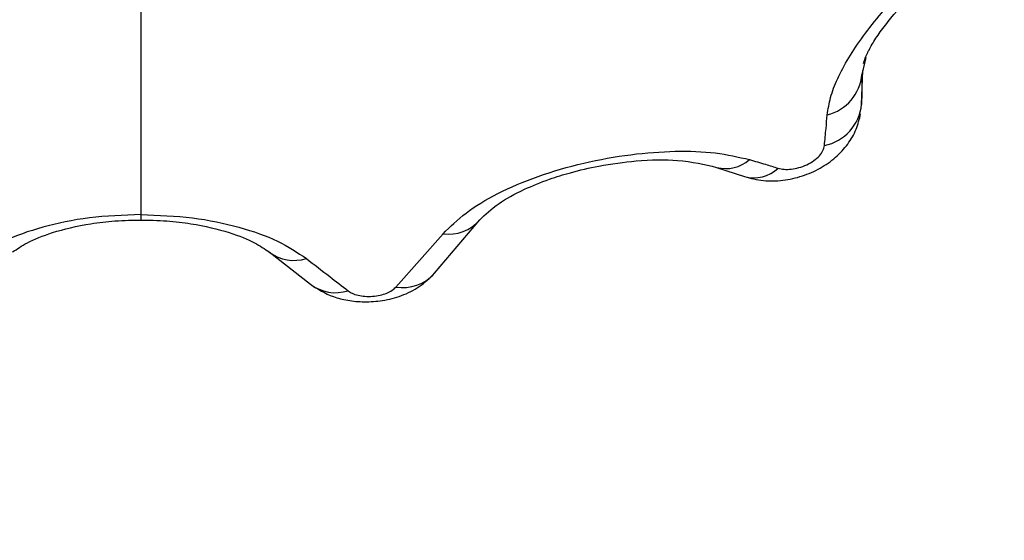
# Model space of a CAD drawing. Units: millimetres. Extents: x 0 to 10.6, y -0.1 to 11.9.
# Drawn here: x 3.6 to 3.6, y 3.3 to 3.3 of the extents above; entities that cross this region are included whole.
import ezdxf

# ---------------------------------------------------------------- set-up
doc = ezdxf.new("R2010")
doc.units = ezdxf.units.MM
doc.layers.add('DIASTASEIS', color=252, linetype='Continuous')
doc.styles.get("Standard").update_dxf_attribs({"font": 'ARIALN.TTF'})
doc.dimstyles.get("Standard").update_dxf_attribs({"dimtxt": 0.18, "dimasz": 0.15, "dimexe": 0.18, "dimexo": 0.2, "dimgap": 0.09, "dimtad": 0, "dimtih": 1, "dimtoh": 1, "dimrnd": 0.05, "dimzin": 0, "dimdsep": 46, "dimtxsty": 'Standard', "dimblk": 'OBLIQUE', "dimcen": 0.09, "dimadec": 0, "dimazin": 0, "dimtfac": 1, "dimtofl": 0, "dimtmove": 0, "dimatfit": 3, "dimfxl": 1, "dimtolj": 1, "dimtzin": 0, "dimarcsym": 0})

# ---------------------------------------------------------------- blocks, each defined once
blk = doc.blocks.new('_Oblique')
at = {"color": 0, "linetype": 'ByBlock', "lineweight": -2, "transparency": 16777216}
blk.add_line((-0.5, -0.5), (0.5, 0.5), dxfattribs=at)
blk = doc.blocks.new('*D42')
at = {"layer": 'Defpoints', "color": 0}
for p in [(6.057470232838796, 3.700797257731438), (2.638159928293362, 3.602797257731481), (6.057470232838796, 0.7469173453800977)]:
    blk.add_point(p, dxfattribs=at)
at = {"layer": 'DIASTASEIS', "color": 0, "lineweight": -2}
for p, q in [((6.057470232838796, 3.500797257731437), (6.057470232838796, 0.5669173453800977)), ((2.638159928293362, 3.402797257731481), (2.638159928293362, 0.5669173453800977)), ((2.638159928293362, 0.7469173453800977), (4.066334862285042, 0.7469173453800977)), ((6.057470232838796, 0.7469173453800977), (4.629295298847116, 0.7469173453800977))]:
    blk.add_line(p, q, dxfattribs=at)
at = {"layer": 'DIASTASEIS', "color": 0, "linetype": 'ByBlock', "lineweight": -2, "xscale": 0.15, "yscale": 0.15, "zscale": 0.15, "rotation": 180}
blk.add_blockref('_Oblique', (2.638159928293362, 0.7469173453800977), dxfattribs=at)
at = {"layer": 'DIASTASEIS', "color": 0, "linetype": 'ByBlock', "lineweight": -2, "xscale": 0.15, "yscale": 0.15, "zscale": 0.15}
blk.add_blockref('_Oblique', (6.057470232838796, 0.7469173453800977), dxfattribs=at)
at = {"layer": 'DIASTASEIS', "color": 0, "insert": (4.347815080566079, 0.7469173453800977), "char_height": 0.18, "attachment_point": 5}
blk.add_mtext('\\A1;3.40', dxfattribs=at)
blk = doc.blocks.new('*D43')
at = {"layer": 'Defpoints', "color": 0}
for p in [(3.765029268653507, 4.596666875781921), (0.8162136654532333, 2.779297257731059), (3.037659928292896, 2.779297257731059)]:
    blk.add_point(p, dxfattribs=at)
at = {"layer": 'DIASTASEIS', "color": 0, "lineweight": -2}
for p, q in [((3.565029268653507, 4.596666875781921), (0.6362136654532333, 4.596666875781921)), ((0.8162136654532334, 4.596666875781921), (0.8162136654532334, 3.869885204546395)), ((0.8162136654532333, 2.779297257731059), (0.8162136654532333, 3.506078928966585)), ((2.837659928292896, 2.779297257731059), (0.6362136654532333, 2.779297257731059))]:
    blk.add_line(p, q, dxfattribs=at)
at = {"layer": 'DIASTASEIS', "color": 0, "linetype": 'ByBlock', "lineweight": -2, "xscale": 0.15, "yscale": 0.15, "zscale": 0.15}
for p, rotation in [((0.8162136654532334, 4.596666875781921), 90), ((0.8162136654532333, 2.779297257731059), 270)]:
    blk.add_blockref('_Oblique', p, dxfattribs=dict(at, rotation=rotation))
at = {"layer": 'DIASTASEIS', "color": 0, "insert": (0.8162136654532333, 3.68798206675649), "char_height": 0.18, "attachment_point": 5}
blk.add_mtext('\\A1;1.80', dxfattribs=at)
blk = doc.blocks.new('*D44')
at = {"layer": 'Defpoints', "color": 0}
for p in [(3.722411502482146, 6.085627619122761), (0.2125000000000909, 1.27929725773106), (3.037659928292896, 1.279297257731059)]:
    blk.add_point(p, dxfattribs=at)
at = {"layer": 'DIASTASEIS', "color": 0, "lineweight": -2}
for p, q in [((3.522411502482146, 6.085627619122761), (0.03250000000009126, 6.085627619122761)), ((0.2125000000000913, 6.085627619122761), (0.2125000000000911, 3.864365576216815)), ((0.2125000000000909, 1.27929725773106), (0.2125000000000911, 3.500559300637005)), ((2.837659928292896, 1.279297257731059), (0.03250000000009096, 1.27929725773106))]:
    blk.add_line(p, q, dxfattribs=at)
at = {"layer": 'DIASTASEIS', "color": 0, "linetype": 'ByBlock', "lineweight": -2, "xscale": 0.15, "yscale": 0.15, "zscale": 0.15}
for p, rotation in [((0.2125000000000913, 6.085627619122761), 90), ((0.2125000000000909, 1.27929725773106), 270)]:
    blk.add_blockref('_Oblique', p, dxfattribs=dict(at, rotation=rotation))
at = {"layer": 'DIASTASEIS', "color": 0, "insert": (0.2125000000000911, 3.68246243842691), "char_height": 0.18, "attachment_point": 5}
blk.add_mtext('\\A1;4.80', dxfattribs=at)
blk = doc.blocks.new('*D49')
at = {"layer": 'Defpoints', "color": 0}
for p in [(8.057470232839705, 3.705293578925421), (1.138159928293135, 3.602797257731936), (1.138159928293135, 0.09999999999990905)]:
    blk.add_point(p, dxfattribs=at)
at = {"layer": 'DIASTASEIS', "color": 0, "lineweight": -2}
for p, q in [((8.057470232839705, 3.50529357892542), (8.057470232839705, -0.08000000000009094)), ((1.138159928293135, 3.402797257731936), (1.138159928293135, -0.08000000000009094)), ((1.138159928293135, 0.09999999999990905), (4.315905121494114, 0.09999999999990905)), ((8.057470232839705, 0.09999999999990905), (4.879725039638726, 0.09999999999990905))]:
    blk.add_line(p, q, dxfattribs=at)
at = {"layer": 'DIASTASEIS', "color": 0, "linetype": 'ByBlock', "lineweight": -2, "xscale": 0.15, "yscale": 0.15, "zscale": 0.15, "rotation": 180}
blk.add_blockref('_Oblique', (1.138159928293135, 0.09999999999990905), dxfattribs=at)
at = {"layer": 'DIASTASEIS', "color": 0, "linetype": 'ByBlock', "lineweight": -2, "xscale": 0.15, "yscale": 0.15, "zscale": 0.15}
blk.add_blockref('_Oblique', (8.057470232839705, 0.09999999999990905), dxfattribs=at)
at = {"layer": 'DIASTASEIS', "color": 0, "insert": (4.59781508056642, 0.09999999999990905), "char_height": 0.18, "attachment_point": 5}
blk.add_mtext('\\A1;6.90', dxfattribs=at)
blk = doc.blocks.new('S073A KATOPSI')
at = {"color": 7, "linetype": 'Continuous', "lineweight": 25}
for p, q in [((1473.439193761798, 1382.57423163355), (1473.438915747535, 1382.573021047092)), ((1473.438891929413, 1382.570856938195), (1473.438976786158, 1382.573286833927)), ((1473.428451288547, 1382.566320369991), (1473.430450393099, 1382.565655507315)), ((1473.408130889548, 1382.558692008353), (1473.411402495297, 1382.562541128917)), ((1473.405346800198, 1382.557690278284), (1473.40874375662, 1382.561525744391)), ((1473.39622304054, 1382.560222136795), (1473.399196146952, 1382.557896972261))]:
    blk.add_line(p, q, dxfattribs=at)
for centre, radius, start, end in [((1473.435601678093, 1382.573325722566), 0.003328044983713405, 284.2338456285173, 354.7473380453085), ((1473.435542985528, 1382.571189351685), 0.00336540099671482, 281.5384626730681, 354.3314344430457)]:
    blk.add_arc(centre, radius, start, end, dxfattribs=at)
at = {"color": 8, "linetype": 'Continuous', "lineweight": 25}
for centre, radius, start, end in [((1473.429115302845, 1382.568801408693), 0.002568433406367619, 255.0470778863689, 311.5249393765879), ((1473.431123345497, 1382.568132101473), 0.002566368562201975, 254.7893512978069, 313.2345663013522), ((1473.409128202952, 1382.564508954243), 0.003007879652014035, 262.6567638051944, 318.8712458332794), ((1473.398019876252, 1382.562579422325), 0.002964309346459119, 232.9037780080371, 287.3569967353526), ((1473.405824983101, 1382.560731161089), 0.003078250657312152, 261.0633440771072, 318.4859090891929), ((1473.400997955308, 1382.560254907288), 0.002967518935371923, 232.5896533265005, 287.7751990065212)]:
    blk.add_arc(centre, radius, start, end, dxfattribs=at)
at = {"color": 7, "linetype": 'Continuous', "lineweight": 25}
for points, knots in [([(1473.386985485288, 1382.584471770987), (1473.386985508958, 1382.582975752687), (1473.386985557284, 1382.579921306055), (1473.386985581262, 1382.576041964385), (1473.38698557461, 1382.571857206106), (1473.386985535192, 1382.567542475337), (1473.386985501992, 1382.564463869386), (1473.386985485288, 1382.562914958884)], [0, 0, 0, 0, 0.1538136360791765, 0.3140439807620495, 0.4806535959881661, 0.7387060531610841, 1, 1, 1, 1]), ([(1473.436419977833, 1382.570099847657), (1473.436482406738, 1382.570511763857), (1473.436608338942, 1382.571342685279), (1473.437133608131, 1382.572715095049), (1473.437923222357, 1382.574201555543), (1473.438996454783, 1382.575795849563), (1473.440295132857, 1382.577436630374), (1473.44174752928, 1382.57905471528), (1473.443270860246, 1382.580596865241), (1473.444317515528, 1382.581531667345), (1473.444835731603, 1382.58199450309)], [0, 0, 0, 0, 0.1184187302930002, 0.2388754309870055, 0.3634469862976503, 0.4903764613364394, 0.6194069463795494, 0.7474900043349774, 0.8749781889875404, 1, 1, 1, 1]), ([(1473.439016373785, 1382.573810253133), (1473.439081409009, 1382.573997773747), (1473.439209299445, 1382.574366529196), (1473.439613361707, 1382.575150366842), (1473.440206068718, 1382.576066322371), (1473.441231829516, 1382.577396133656), (1473.442826109074, 1382.579105193467), (1473.444189802652, 1382.580257390691), (1473.444863485052, 1382.580826591135)], [0, 0, 0, 0, 0.1338760404720708, 0.2632644935938052, 0.3886286090995182, 0.5135431366416205, 0.7596839697476225, 1, 1, 1, 1]), ([(1473.438915747535, 1382.573021047092), (1473.438913053317, 1382.57277627405), (1473.438908615781, 1382.57237311847), (1473.438902457889, 1382.571811231395), (1473.438897226591, 1382.571335018197), (1473.438893695139, 1382.571016298183), (1473.438891929413, 1382.570856938196)], [0, 0, 0, 0, 0.3400000617864948, 0.5600000770575609, 0.7800000667218239, 1, 1, 1, 1]), ([(1473.438892387217, 1382.570898314716), (1473.438914764918, 1382.571528971543), (1473.438937401406, 1382.572166921621), (1473.438966930159, 1382.572998425464), (1473.438971815562, 1382.573144761108), (1473.438976519953, 1382.57328567476)], [0, 0, 0, 0, 0.7621264635803161, 0.7709400977213047, 1, 1, 1, 1]), ([(1473.430450394486, 1382.565655506839), (1473.43089510152, 1382.565538774885), (1473.431763609591, 1382.565310798631), (1473.433214309916, 1382.565348491717), (1473.434622310733, 1382.565653565234), (1473.435923378762, 1382.566222085529), (1473.437041623818, 1382.56700676942), (1473.43791620126, 1382.567960539966), (1473.438545022333, 1382.569026601039), (1473.438730775645, 1382.569804740862), (1473.438821713413, 1382.570185688571)], [0, 0, 0, 0, 0.1401378269196285, 0.2736876740431311, 0.4042625107624113, 0.5311350960724547, 0.6546139674649315, 0.7747398552840108, 0.8897211867784229, 1, 1, 1, 1]), ([(1473.436216152263, 1382.567891963261), (1473.436253805481, 1382.568304349154), (1473.436321043398, 1382.569040752825), (1473.436389747856, 1382.569776235232), (1473.436419977832, 1382.570099847654)], [0, 0, 0, 0, 0.5599997785976709, 0.9999999999999999, 0.9999999999999999, 0.9999999999999999, 0.9999999999999999]), ([(1473.408743756619, 1382.561525744389), (1473.409252492477, 1382.562032940142), (1473.410272166449, 1382.563049527235), (1473.412620016898, 1382.564467433637), (1473.41552643429, 1382.565711734524), (1473.418859151733, 1382.566680215762), (1473.422280440281, 1382.567295508011), (1473.425499905815, 1382.567530694595), (1473.428403802355, 1382.567435237793), (1473.430019328191, 1382.567062691603), (1473.430818035464, 1382.566878506773)], [0, 0, 0, 0, 0.1245196585880241, 0.2495783476328018, 0.3756904053322006, 0.502565173725034, 0.6295127997408727, 0.7551057781960223, 0.8789256158306856, 1, 1, 1, 1]), ([(1473.432881273972, 1382.566262359523), (1473.433019692855, 1382.56623011262), (1473.433299592897, 1382.566164905409), (1473.433819698585, 1382.566177030782), (1473.434381417288, 1382.566282560616), (1473.434948289138, 1382.566491965621), (1473.435462843885, 1382.566791064871), (1473.435867534127, 1382.567150198954), (1473.436140179323, 1382.567533376513), (1473.436191087648, 1382.567773660101), (1473.436216152263, 1382.567891963261)], [0, 0, 0, 0, 0.1191736142492086, 0.2409837367530421, 0.3660808617700739, 0.494264689313621, 0.6239666745691808, 0.7526990636164711, 0.8782418610763937, 1, 1, 1, 1]), ([(1473.411402495861, 1382.562541129614), (1473.411788815769, 1382.562923308482), (1473.41248625252, 1382.563613269274), (1473.414366427058, 1382.5646707227), (1473.416214660178, 1382.565421824675), (1473.418059928845, 1382.565997097807), (1473.420204225347, 1382.566494696407), (1473.422915396976, 1382.566856777154), (1473.425952999386, 1382.566909394122), (1473.427573317911, 1382.566527370405), (1473.428451281804, 1382.566320372197)], [0, 0, 0, 0, 0.1568594717712745, 0.2831838544460479, 0.3796174966614737, 0.4502284337361893, 0.5416530920677382, 0.6645284157601488, 0.8182259021464973, 1, 1, 1, 1]), ([(1473.430818035474, 1382.56687850677), (1473.431201681842, 1382.566766173871), (1473.431886763692, 1382.566565579688), (1473.43257739622, 1382.56635501001), (1473.432881273997, 1382.566262359515)], [0, 0, 0, 0, 0.5600007760581209, 1, 1, 1, 1]), ([(1473.386985483656, 1382.562914958891), (1473.385727527054, 1382.562867480243), (1473.383209744368, 1382.562772452389), (1473.379834681158, 1382.562055586419), (1473.377019744069, 1382.561053245963), (1473.375716112467, 1382.560183378721), (1473.375066768209, 1382.559750094274)], [0, 0, 0, 0, 0.250594184155864, 0.5015607825532035, 0.7517253777054229, 1, 1, 1, 1]), ([(1473.37774792931, 1382.560222136212), (1473.378068520499, 1382.560442347557), (1473.378759262193, 1382.560916812119), (1473.380609982241, 1382.561679667731), (1473.382869482044, 1382.562213139051), (1473.385144957802, 1382.562488317191), (1473.386418059308, 1382.562513730517), (1473.387076572056, 1382.562526875581)], [0, 0, 0, 0, 0.2032301510605463, 0.4378770953110901, 0.7026756091896947, 0.8462087267826863, 1, 1, 1, 1]), ([(1473.386894398521, 1382.562526875581), (1473.387552911269, 1382.562513730517), (1473.388826012774, 1382.562488317191), (1473.391101488533, 1382.562213139051), (1473.393360988336, 1382.561679667731), (1473.395211708384, 1382.560916812119), (1473.395902450077, 1382.560442347557), (1473.396223041266, 1382.560222136212)], [0, 0, 0, 0, 0.153791273217232, 0.2973243908101678, 0.562122904688922, 0.7967698489395455, 1, 1, 1, 1]), ([(1473.38698548692, 1382.562914958891), (1473.388243443522, 1382.562867480243), (1473.390761226209, 1382.562772452389), (1473.394136289419, 1382.562055586419), (1473.396951226508, 1382.561053245963), (1473.39825485811, 1382.560183378721), (1473.398904202368, 1382.559750094274)], [0, 0, 0, 0, 0.2505941841558795, 0.5015607825532054, 0.7517253777054277, 1, 1, 1, 1]), ([(1473.398904202368, 1382.559750094274), (1473.399465121561, 1382.559317263906), (1473.400466762959, 1382.55854435255), (1473.401464767024, 1382.557769838885), (1473.401903888803, 1382.557429052881)], [0, 0, 0, 0, 0.5600000100781434, 1, 1, 1, 1]), ([(1473.39919614616, 1382.557896972899), (1473.399720791395, 1382.557561444805), (1473.400530386745, 1382.557043681626), (1473.40189702868, 1382.556711705196), (1473.403098115309, 1382.556597473244), (1473.404431554875, 1382.556695312608), (1473.405799846864, 1382.557053848944), (1473.407124277906, 1382.557694903955), (1473.407786704882, 1382.558351072924), (1473.408130878747, 1382.558691995347)], [0, 0, 0, 0, 0.200285077438193, 0.3090657389319269, 0.426948372073562, 0.5552441787073987, 0.6932831853884279, 0.8406406816111675, 1, 1, 1, 1]), ([(1473.4019038888, 1382.557429052882), (1473.401999564765, 1382.557365486971), (1473.40219093906, 1382.557238340289), (1473.402610648059, 1382.557098872269), (1473.403112951029, 1382.557018400805), (1473.403671260646, 1382.557016732103), (1473.404223252746, 1382.557098573674), (1473.404707397021, 1382.557252134275), (1473.405098831405, 1382.55745441256), (1473.405264311196, 1382.557611815474), (1473.4053468002, 1382.557690278285)], [0, 0, 0, 0, 0.1238812381050804, 0.247791435609034, 0.3723690936262806, 0.4976320121856218, 0.6233544507100857, 0.749343359741805, 0.8750517105501926, 1, 1, 1, 1])]:
    blk.add_open_spline(points, degree=3, knots=knots, dxfattribs=at)
at = {"color": 8, "linetype": 'Continuous', "lineweight": 25}
blk.add_open_spline([(1473.386985522137, 1382.562914958891), (1473.386985518063, 1382.562797127691), (1473.386985510211, 1382.562570057446), (1473.386985499618, 1382.562547743372), (1473.386985494522, 1382.562537008509)], degree=3, knots=[0, 0, 0, 0, 0.5189195949383026, 1, 1, 1, 1], dxfattribs=at)
blk = doc.blocks.new('katopsi s073a')
blk.add_blockref('S073A KATOPSI', (0, 0))

msp = doc.modelspace()

# ---------------------------------------------------------------- block references
msp.add_blockref('katopsi s073a', (-1469.80632627573, -1379.248170357827))

# ---------------------------------------------------------------- dimensions: what is measured, and where the dimension line sits
at = {"layer": 'DIASTASEIS'}
for base, p1, p2, text, picture, middle in [((0.2125000000000909, 1.27929725773106), (3.722411502482146, 6.085627619122761), (3.037659928292896, 1.279297257731059), '4.80', '*D44', (0.2125000000000911, 3.68246243842691)), ((0.8162136654532333, 2.779297257731059), (3.765029268653507, 4.596666875781921), (3.037659928292896, 2.779297257731059), '1.80', '*D43', (0.8162136654532333, 3.68798206675649))]:
    dim = msp.add_linear_dim(base=base, p1=p1, p2=p2, angle=90, text=text, dimstyle='Standard', dxfattribs=at)
    dim.commit()
    dim.dimension.update_dxf_attribs({"geometry": picture, "text_midpoint": middle})
for base, p1, p2, text, picture, middle in [((1.138159928293135, 0.09999999999990905), (8.057470232839705, 3.705293578925421), (1.138159928293135, 3.602797257731936), '6.90', '*D49', (4.59781508056642, 0.09999999999990905)), ((6.057470232838796, 0.7469173453800977), (2.638159928293362, 3.602797257731481), (6.057470232838796, 3.700797257731438), '3.40', '*D42', (4.347815080566079, 0.7469173453800977))]:
    dim = msp.add_linear_dim(base=base, p1=p1, p2=p2, text=text, dimstyle='Standard', dxfattribs=at)
    dim.commit()
    dim.dimension.update_dxf_attribs({"geometry": picture, "text_midpoint": middle})

doc.saveas('drawing.dxf')
